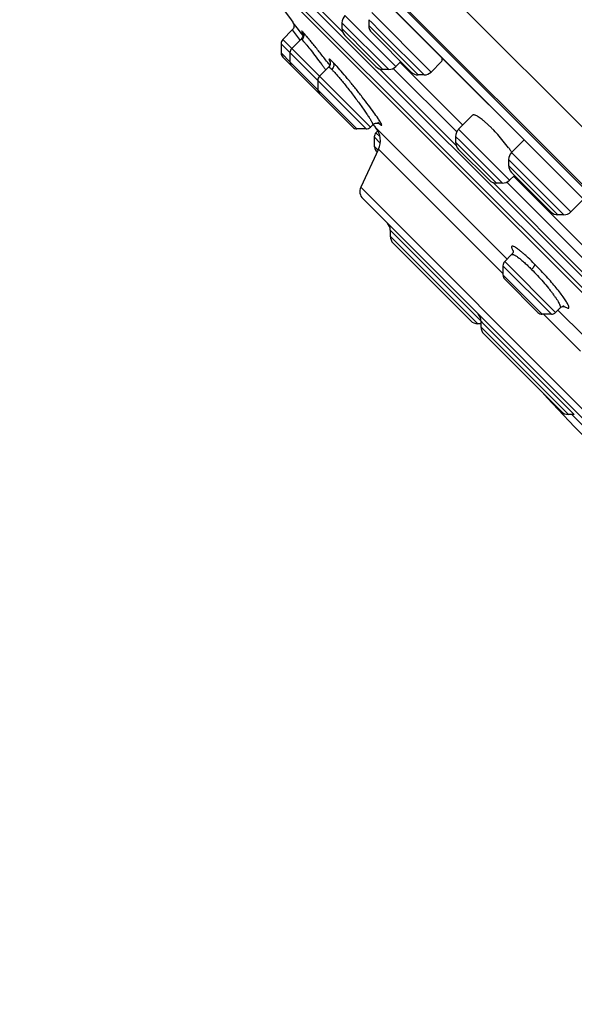
# Model space of a CAD drawing. Units: inches. Extents: x 0 to 11, y 0 to 8.5.
# Drawn here: x 2.9 to 3.2, y 6 to 6.6 of the extents above; entities that cross this region are included whole.
import ezdxf

# ---------------------------------------------------------------- set-up
doc = ezdxf.new("R2010")
doc.units = ezdxf.units.IN
doc.header["$LTSCALE"] = 0.605
doc.header["$MEASUREMENT"] = 0
doc.layers.add('ALL_ASSEMBLY_MEMBERS', color=7, linetype='CONTINUOUS')

msp = doc.modelspace()

# ---------------------------------------------------------------- linework, layer by layer
at = {"layer": 'ALL_ASSEMBLY_MEMBERS', "color": 9, "linetype": 'CONTINUOUS'}
for p, q in [((2.87959, 6.82606), (3.72812, 5.97753)), ((2.87873, 6.79303), (3.69509, 5.97667)), ((3.06951, 6.55081), (3.03658, 6.58373)), ((3.10096, 6.53032), (3.07089, 6.56038)), ((3.08674, 6.55626), (3.08501, 6.55799)), ((3.12181, 6.52709), (3.08674, 6.56217)), ((3.03978, 6.55195), (3.0438, 6.54649)), ((3.09678, 6.52859), (3.06916, 6.55621)), ((3.07389, 6.54802), (3.06916, 6.55275)), ((3.11418, 6.52536), (3.08501, 6.55453)), ((3.08812, 6.55488), (3.08674, 6.55626)), ((3.0904, 6.55259), (3.08812, 6.55488)), ((3.09316, 6.54983), (3.0904, 6.55259)), ((3.08593, 6.49457), (3.03416, 6.54633)), ((3.0438, 6.54649), (3.04427, 6.54586)), ((3.04502, 6.54659), (3.0455, 6.54623)), ((3.0455, 6.54623), (3.04645, 6.54519)), ((3.04608, 6.55061), (3.04588, 6.55081)), ((3.04636, 6.55032), (3.04608, 6.55061)), ((3.07389, 6.54802), (3.0763, 6.54561)), ((3.11764, 6.52536), (3.09316, 6.54983)), ((3.08342, 6.49353), (3.03313, 6.54382)), ((3.0763, 6.54561), (3.07897, 6.54294)), ((3.07897, 6.54294), (3.09333, 6.52859)), ((3.03875, 6.53279), (3.03313, 6.53841)), ((3.03875, 6.53279), (3.04035, 6.53118)), ((3.04035, 6.53118), (3.078, 6.49353)), ((3.06196, 6.5311), (3.06152, 6.53166)), ((3.13663, 6.48369), (3.09139, 6.52893)), ((3.13693, 6.49174), (3.09944, 6.52923)), ((3.09035, 6.49744), (3.09113, 6.49668)), ((3.09208, 6.49708), (3.09111, 6.49868)), ((3.09113, 6.49668), (3.09204, 6.49592)), ((3.0882, 6.48875), (3.09177, 6.48518)), ((3.09166, 6.48883), (3.08924, 6.49126)), ((3.13914, 6.48623), (3.13629, 6.48908)), ((3.16808, 6.46319), (3.13802, 6.49326)), ((3.0882, 6.48333), (3.0905, 6.48103)), ((3.16045, 6.46146), (3.13629, 6.48562)), ((3.14228, 6.4831), (3.13914, 6.48623)), ((3.14481, 6.48056), (3.14228, 6.4831)), ((3.09077, 6.4816), (3.16426, 6.40812)), ((3.16391, 6.46146), (3.14481, 6.48056)), ((3.2044, 6.44451), (3.16932, 6.47958)), ((3.17364, 6.46936), (3.16759, 6.47541)), ((3.19676, 6.44278), (3.16759, 6.47195)), ((3.17968, 6.46332), (3.17364, 6.46936)), ((3.36111, 6.17819), (3.08025, 6.45904)), ((3.21149, 6.40882), (3.15851, 6.4618)), ((3.2118, 6.41687), (3.16656, 6.46211)), ((3.20022, 6.44278), (3.17968, 6.46332)), ((3.20643, 6.32493), (3.09768, 6.43367)), ((3.09768, 6.43021), (3.14941, 6.37849)), ((3.19285, 6.3841), (3.16426, 6.41269)), ((3.19536, 6.38513), (3.16529, 6.4152)), ((3.16426, 6.40728), (3.18744, 6.3841)), ((3.19973, 6.38916), (3.20038, 6.38871)), ((3.18828, 6.3841), (3.21014, 6.36224)), ((3.20038, 6.38871), (3.2025, 6.38763)), ((3.16721, 6.36069), (3.15125, 6.37665)), ((3.16721, 6.36069), (3.16953, 6.35837)), ((3.16953, 6.35837), (3.1817, 6.3462)), ((3.1817, 6.3462), (3.20297, 6.32493)), ((3.20505, 6.32493), (3.22699, 6.30299))]:
    msp.add_line(p, q, dxfattribs=at)
at = {"layer": 'ALL_ASSEMBLY_MEMBERS', "color": 7, "linetype": 'CONTINUOUS'}
for p, q in [((3.6829, 5.98764), (2.8897, 6.78084)), ((2.90782, 6.75601), (3.6575, 6.00633)), ((2.90818, 6.75554), (3.65703, 6.00669)), ((3.52744, 6.08988), (2.99194, 6.62537)), ((3.00756, 6.60325), (3.50531, 6.1055)), ((3.50137, 6.10656), (3.00862, 6.59931)), ((3.08501, 6.55799), (3.08501, 6.55453)), ((3.03978, 6.55195), (3.03416, 6.54633)), ((3.04018, 6.55649), (3.0401, 6.55659)), ((3.04038, 6.55622), (3.04018, 6.55649)), ((3.04353, 6.55213), (3.04038, 6.55622)), ((3.04454, 6.55082), (3.04353, 6.55213)), ((3.06916, 6.55621), (3.06916, 6.55275)), ((3.045, 6.54657), (3.03946, 6.54103)), ((3.04603, 6.5489), (3.04454, 6.55082)), ((3.04529, 6.54689), (3.04502, 6.54659)), ((3.0709, 6.54857), (3.08915, 6.53032)), ((3.08674, 6.55036), (3.11, 6.52709)), ((3.03313, 6.54382), (3.03313, 6.53841)), ((3.03417, 6.5359), (3.05586, 6.51421)), ((3.03843, 6.53852), (3.03843, 6.53311)), ((3.0612, 6.52997), (3.05586, 6.52463)), ((3.06161, 6.53045), (3.06123, 6.53)), ((3.0619, 6.53094), (3.06161, 6.53045)), ((3.09678, 6.52859), (3.09333, 6.52859)), ((3.10387, 6.53322), (3.10096, 6.53032)), ((3.10372, 6.53244), (3.14046, 6.4957)), ((3.12798, 6.53326), (3.12181, 6.52709)), ((3.11764, 6.52536), (3.11418, 6.52536)), ((3.05482, 6.52213), (3.05482, 6.51671)), ((3.05586, 6.5142), (3.0755, 6.49457)), ((3.14628, 6.50153), (3.13802, 6.49326)), ((3.08342, 6.49353), (3.078, 6.49353)), ((3.08736, 6.496), (3.08593, 6.49457)), ((3.08922, 6.49406), (3.16669, 6.41659)), ((3.09132, 6.49658), (3.09135, 6.49657)), ((3.15744, 6.49412), (3.1533, 6.49797)), ((3.0882, 6.48875), (3.0882, 6.48333)), ((3.09035, 6.49237), (3.08924, 6.49126)), ((3.13629, 6.48908), (3.13629, 6.48562)), ((3.16763, 6.4823), (3.16195, 6.4893)), ((3.17673, 6.48699), (3.16932, 6.47958)), ((3.09077, 6.4816), (3.08025, 6.45904)), ((3.08924, 6.48083), (3.09004, 6.48003)), ((3.13802, 6.48145), (3.15627, 6.4632)), ((3.16759, 6.47541), (3.16759, 6.47195)), ((3.17099, 6.4661), (3.16808, 6.46319)), ((3.16932, 6.46777), (3.19258, 6.44451)), ((3.17052, 6.46564), (3.21532, 6.42083)), ((3.16391, 6.46146), (3.16045, 6.46146)), ((3.08143, 6.45237), (3.35443, 6.17937)), ((3.21154, 6.45165), (3.2044, 6.44451)), ((3.20022, 6.44278), (3.19676, 6.44278)), ((3.09768, 6.43367), (3.09768, 6.43021)), ((3.09942, 6.42603), (3.14523, 6.38022)), ((3.16939, 6.41929), (3.16529, 6.4152)), ((3.16426, 6.41269), (3.16426, 6.40728)), ((3.18493, 6.38513), (3.16529, 6.40477)), ((3.19285, 6.3841), (3.18744, 6.3841)), ((3.19804, 6.38782), (3.19536, 6.38513)), ((3.19675, 6.38653), (3.21238, 6.3709)), ((3.15125, 6.37849), (3.14941, 6.37849)), ((3.15125, 6.38011), (3.15125, 6.37665)), ((3.15298, 6.37247), (3.19879, 6.32666)), ((3.20643, 6.32493), (3.20297, 6.32493))]:
    msp.add_line(p, q, dxfattribs=at)
for points in [[(3.04082, 6.55432), (3.04076, 6.55381), (3.04063, 6.55332), (3.04043, 6.55284), (3.04016, 6.5524), (3.03983, 6.552), (3.03978, 6.55195)], [(3.0401, 6.55659), (3.04035, 6.55621), (3.04057, 6.55577), (3.04072, 6.5553), (3.0408, 6.55482), (3.04082, 6.55432)], [(3.04582, 6.55031), (3.04581, 6.55034), (3.04578, 6.55038), (3.04576, 6.55041), (3.04576, 6.55041), (3.04577, 6.55039), (3.0458, 6.55032), (3.04585, 6.55021), (3.0459, 6.55005), (3.04596, 6.54983), (3.04602, 6.54951), (3.04605, 6.54914), (3.04604, 6.54874), (3.04596, 6.54829), (3.04582, 6.54781), (3.04559, 6.54733), (3.04529, 6.54689)], [(3.06222, 6.53303), (3.0622, 6.53307), (3.06214, 6.53319), (3.0621, 6.53326), (3.06209, 6.5333), (3.06209, 6.5333), (3.06212, 6.5332), (3.06217, 6.53301), (3.06221, 6.53274), (3.06223, 6.53241), (3.06221, 6.53199), (3.0621, 6.53147), (3.0619, 6.53094)], [(3.08734, 6.49598), (3.08749, 6.49612), (3.08795, 6.49647), (3.08846, 6.49673), (3.08899, 6.4969)], [(3.08899, 6.4969), (3.08948, 6.49698), (3.08992, 6.49699), (3.09032, 6.49694), (3.09066, 6.49687), (3.09092, 6.49678), (3.09111, 6.4967), (3.09124, 6.49663), (3.09132, 6.49658)], [(3.17036, 6.42152), (3.17028, 6.42172), (3.17026, 6.4218), (3.17026, 6.42177), (3.17028, 6.42166), (3.17029, 6.42146), (3.17028, 6.42114), (3.1702, 6.42069), (3.17002, 6.4202), (3.16975, 6.41972), (3.16939, 6.41929)], [(3.19804, 6.38781), (3.19843, 6.38814), (3.19891, 6.38843), (3.1994, 6.38862), (3.19987, 6.38871), (3.20023, 6.38873), (3.20049, 6.38871), (3.20069, 6.38868), (3.20071, 6.38867)]]:
    msp.add_lwpolyline(points, dxfattribs=at)
for centre, radius, start, end in [((4.7557, 7.85365), 2.15073, 215.67692, 217.09065), ((3.07507, 6.55621), 0.00591, 135, 180.0012), ((3.07507, 6.55275), 0.00591, 180.00133, 225.00108), ((3.09091, 6.55453), 0.00591, 180.00114, 225.00101), ((3.03667, 6.54382), 0.00354, 135, 180.0003), ((3.04197, 6.53852), 0.00354, 135, 180.0003), ((3.03667, 6.53841), 0.00354, 180.00025, 225.00026), ((3.04197, 6.53311), 0.00354, 180.00025, 225.00026), ((3.09333, 6.53449), 0.00591, 224.99892, 269.99867), ((3.09678, 6.53449), 0.00591, 269.9988, 315), ((3.05837, 6.52213), 0.00354, 135, 180.0003), ((3.11418, 6.53127), 0.00591, 224.99899, 269.99886), ((3.11764, 6.53127), 0.00591, 269.99754, 315), ((3.05837, 6.51671), 0.00354, 180.00025, 225.00026), ((3.078, 6.49707), 0.00354, 224.99974, 269.99975), ((3.08342, 6.49707), 0.00354, 269.9997, 315), ((4.7557, 7.85365), 2.15073, 219.13775, 219.20899), ((3.08007, 6.48659), 0.01181, 334.99992, 39.20852), ((3.09014, 6.42687), 0.09514, 43.79543, 44.97895), ((3.09174, 6.48875), 0.00354, 135, 180.0003), ((3.14219, 6.48908), 0.00591, 135, 180.0012), ((3.07891, 6.41621), 0.11062, 41.35708, 43.75765), ((3.09174, 6.48333), 0.00354, 180.00025, 225.00026), ((3.14219, 6.48562), 0.00591, 180.00133, 225.00108), ((3.09469, 6.42789), 0.09101, 35.38459, 36.72313), ((3.1735, 6.47541), 0.00591, 135, 180.00246), ((3.10243, 6.43339), 0.08151, 34.64926, 35.38453), ((3.1735, 6.47195), 0.00591, 180.00114, 225.00101), ((3.0856, 6.45655), 0.00591, 155.00009, 225.00024), ((3.16045, 6.46737), 0.00591, 224.99892, 269.99867), ((3.16391, 6.46737), 0.00591, 269.9988, 315), ((3.19676, 6.44868), 0.00591, 224.99899, 269.99886), ((3.20022, 6.44868), 0.00591, 269.99754, 315), ((3.09178, 6.43367), 0.00591, 359.99758, 44.99608), ((3.10359, 6.43021), 0.00591, 180.00257, 225.00274), ((3.1678, 6.41269), 0.00354, 135, 180.0003), ((3.1678, 6.40728), 0.00354, 180.00025, 225.00026), ((3.14534, 6.38011), 0.00591, 359.99757, 44.99607), ((3.18744, 6.38764), 0.00354, 224.99974, 269.99975), ((3.19285, 6.38764), 0.00354, 269.9997, 315), ((3.14941, 6.3844), 0.00591, 224.99726, 269.99743), ((3.15715, 6.37665), 0.00591, 180.00257, 225.00274), ((3.75596, 6.8539), 0.76772, 222.21237, 227.78763), ((3.20297, 6.33083), 0.00591, 224.99726, 269.99743)]:
    msp.add_arc(centre, radius, start, end, dxfattribs=at)
at = {"layer": 'ALL_ASSEMBLY_MEMBERS', "color": 9, "linetype": 'CONTINUOUS'}
for centre, radius, start, end in [((2.5523, 6.15141), 0.63198, 36.78721, 36.97735), ((2.55048, 6.15006), 0.63425, 36.61474, 36.78733), ((2.38662, 6.00598), 0.85548, 37.91554, 38.07756), ((3.03755, 6.46423), 0.06368, 32.745, 33.84075), ((3.18998, 6.38356), 0.01415, 26.76657, 27.28699)]:
    msp.add_arc(centre, radius, start, end, dxfattribs=at)
for points, knots in [([(3.04588, 6.55081), (3.04584, 6.55085), (3.04576, 6.55093), (3.04565, 6.55103), (3.04556, 6.55111), (3.04548, 6.55117), (3.04542, 6.55122), (3.04538, 6.55124), (3.04534, 6.55125), (3.04533, 6.55123), (3.04532, 6.55122), (3.04532, 6.5512), (3.04533, 6.55117), (3.04535, 6.55111), (3.04538, 6.55102), (3.04544, 6.55092), (3.04551, 6.55079), (3.04563, 6.55058), (3.04573, 6.55041), (3.04581, 6.5503)], [0, 0, 0, 0, 0.096414, 0.179547, 0.249193, 0.305195, 0.347507, 0.376422, 0.393646, 0.400329, 0.408109, 0.418388, 0.431838, 0.469292, 0.52138, 0.588193, 0.669638, 0.765553, 1, 1, 1, 1]), ([(3.04588, 6.55081), (3.04613, 6.55048), (3.04649, 6.54974), (3.04662, 6.54853), (3.04633, 6.5473), (3.04582, 6.54656), (3.0455, 6.54623)], [0, 0, 0, 0, 0.253313, 0.478016, 0.723818, 1, 1, 1, 1]), ([(3.06003, 6.53357), (3.05859, 6.53541), (3.05585, 6.53887), (3.05252, 6.54301), (3.05014, 6.54591), (3.04866, 6.54768), (3.04743, 6.54912), (3.04669, 6.54996), (3.04636, 6.55032)], [0, 0, 0, 0, 0.323283, 0.613013, 0.737279, 0.844548, 0.933057, 1, 1, 1, 1]), ([(3.04645, 6.54519), (3.04674, 6.54486), (3.04738, 6.5441), (3.04887, 6.54229), (3.05107, 6.53951), (3.05401, 6.53572), (3.05609, 6.53299), (3.05717, 6.53155)], [0, 0, 0, 0, 0.076817, 0.171249, 0.406169, 0.688744, 1, 1, 1, 1]), ([(3.06374, 6.53295), (3.06361, 6.53308), (3.06335, 6.53333), (3.06299, 6.53368), (3.06266, 6.53398), (3.06237, 6.53423), (3.06212, 6.53443), (3.06191, 6.53458), (3.06176, 6.53466), (3.06166, 6.5347), (3.0616, 6.53471), (3.06156, 6.5347), (3.06151, 6.53468), (3.06148, 6.53461), (3.06148, 6.53454), (3.06149, 6.53444), (3.06154, 6.53428), (3.06163, 6.53405), (3.06176, 6.53376), (3.06194, 6.53343), (3.06207, 6.5332), (3.06214, 6.53307)], [0, 0, 0, 0, 0.121601, 0.230882, 0.32725, 0.410133, 0.479005, 0.533446, 0.573606, 0.588691, 0.600802, 0.610503, 0.618821, 0.636983, 0.649429, 0.664761, 0.704859, 0.758203, 0.825106, 0.905691, 1, 1, 1, 1]), ([(3.06123, 6.53), (3.06128, 6.53005), (3.06141, 6.53002), (3.06153, 6.52996), (3.06167, 6.52988), (3.06187, 6.52975), (3.06213, 6.52953), (3.06245, 6.52926), (3.0628, 6.52893), (3.06305, 6.52868), (3.06318, 6.52855)], [0, 0, 0, 0, 0.087348, 0.12419, 0.167912, 0.27661, 0.414164, 0.580728, 0.776223, 1, 1, 1, 1]), ([(3.06374, 6.53295), (3.06386, 6.53279), (3.06406, 6.53245), (3.06424, 6.5319), (3.06431, 6.53136), (3.0643, 6.5306), (3.06401, 6.52959), (3.0635, 6.52888), (3.06318, 6.52855)], [0, 0, 0, 0, 0.124498, 0.243518, 0.355835, 0.465279, 0.714309, 1, 1, 1, 1]), ([(3.06318, 6.52855), (3.06363, 6.52811), (3.0646, 6.52707), (3.06617, 6.52532), (3.06796, 6.52322), (3.07067, 6.51995), (3.07347, 6.51642), (3.0763, 6.51273), (3.07839, 6.50995), (3.08037, 6.50725), (3.08218, 6.50471), (3.08377, 6.5024), (3.08511, 6.50037), (3.08604, 6.49889), (3.08662, 6.49789), (3.08694, 6.49729), (3.08717, 6.49681), (3.08731, 6.49647), (3.08736, 6.49625), (3.08738, 6.49612), (3.08737, 6.49601), (3.08734, 6.49598)], [0, 0, 0, 0, 0.046607, 0.104836, 0.173126, 0.249502, 0.417858, 0.505178, 0.591446, 0.674325, 0.751603, 0.821212, 0.881271, 0.930189, 0.950029, 0.966631, 0.979901, 0.989771, 0.993444, 0.996314, 1, 1, 1, 1]), ([(3.09045, 6.49969), (3.08965, 6.50088), (3.0878, 6.50351), (3.08469, 6.50772), (3.08108, 6.51243), (3.07721, 6.51732), (3.07333, 6.52209), (3.06969, 6.52641), (3.06691, 6.52958), (3.06498, 6.53168), (3.06413, 6.53256), (3.06374, 6.53295)], [0, 0, 0, 0, 0.100584, 0.225873, 0.367801, 0.517233, 0.664434, 0.799806, 0.914223, 0.960989, 1, 1, 1, 1]), ([(3.09204, 6.49592), (3.09208, 6.49589), (3.09216, 6.49583), (3.09228, 6.49576), (3.09237, 6.49571), (3.09246, 6.49569), (3.09252, 6.49568), (3.09258, 6.4957), (3.09261, 6.49575), (3.09262, 6.49582), (3.09261, 6.4959), (3.09258, 6.49601), (3.09254, 6.49614), (3.09246, 6.49635), (3.09231, 6.49667), (3.09216, 6.49694), (3.09208, 6.49708)], [0, 0, 0, 0, 0.076928, 0.14097, 0.192596, 0.232621, 0.262703, 0.286507, 0.310595, 0.341233, 0.381676, 0.433332, 0.496854, 0.572572, 0.761215, 1, 1, 1, 1]), ([(3.16937, 6.4238), (3.16936, 6.42366), (3.16941, 6.42333), (3.16958, 6.42279), (3.16988, 6.42212), (3.17013, 6.42165), (3.17027, 6.42139)], [0, 0, 0, 0, 0.160778, 0.379489, 0.659213, 1, 1, 1, 1]), ([(3.17072, 6.42404), (3.17053, 6.42412), (3.17027, 6.42422), (3.16994, 6.42428), (3.16974, 6.42427), (3.16958, 6.42422), (3.16941, 6.42408), (3.16937, 6.42391), (3.16937, 6.4238)], [0, 0, 0, 0, 0.364113, 0.503079, 0.617197, 0.712739, 0.800244, 1, 1, 1, 1]), ([(3.18297, 6.41372), (3.18169, 6.415), (3.17981, 6.41682), (3.17734, 6.41909), (3.17568, 6.42052), (3.17418, 6.42175), (3.17286, 6.42275), (3.17173, 6.4235), (3.17103, 6.4239), (3.17072, 6.42404)], [0, 0, 0, 0, 0.337473, 0.489215, 0.62624, 0.747218, 0.850781, 0.935434, 1, 1, 1, 1]), ([(3.16939, 6.41929), (3.16945, 6.41935), (3.16961, 6.41944), (3.16992, 6.41944), (3.1703, 6.41936), (3.17076, 6.41918), (3.1713, 6.41891), (3.17191, 6.41855), (3.17259, 6.4181), (3.17365, 6.41734), (3.17511, 6.41618), (3.17699, 6.41455), (3.17905, 6.41265), (3.18045, 6.41128), (3.18118, 6.41055)], [0, 0, 0, 0, 0.015845, 0.035414, 0.060994, 0.093526, 0.133378, 0.180671, 0.235303, 0.297006, 0.440367, 0.607944, 0.795899, 1, 1, 1, 1]), ([(3.18297, 6.41372), (3.183, 6.41364), (3.18302, 6.41345), (3.18296, 6.41314), (3.18284, 6.4128), (3.18257, 6.41226), (3.18203, 6.41148), (3.1815, 6.41087), (3.18118, 6.41055)], [0, 0, 0, 0, 0.06873, 0.152441, 0.248167, 0.355406, 0.638808, 1, 1, 1, 1]), ([(3.20256, 6.39005), (3.2024, 6.39036), (3.20203, 6.39102), (3.20112, 6.3925), (3.19965, 6.39462), (3.19754, 6.39741), (3.19505, 6.4005), (3.19225, 6.40379), (3.18826, 6.40828), (3.18511, 6.41158), (3.18297, 6.41372)], [0, 0, 0, 0, 0.03393, 0.073656, 0.169349, 0.284254, 0.414761, 0.556491, 0.704656, 1, 1, 1, 1]), ([(3.18118, 6.41055), (3.18234, 6.40939), (3.18465, 6.40699), (3.18797, 6.40331), (3.19059, 6.40021), (3.19251, 6.39778), (3.1938, 6.39609), (3.19495, 6.3945), (3.19594, 6.39303), (3.19677, 6.39172), (3.19741, 6.39057), (3.19782, 6.38972), (3.19803, 6.38913), (3.19814, 6.38877), (3.19819, 6.38845), (3.1982, 6.38819), (3.19816, 6.38797), (3.19808, 6.38786), (3.19804, 6.38781)], [0, 0, 0, 0, 0.171907, 0.347329, 0.516601, 0.595958, 0.670383, 0.738886, 0.800545, 0.854651, 0.900575, 0.93781, 0.953126, 0.966259, 0.977273, 0.986311, 0.993682, 1, 1, 1, 1]), ([(3.2025, 6.38763), (3.2026, 6.38761), (3.20278, 6.38759), (3.203, 6.38764), (3.20312, 6.38774), (3.20321, 6.38787), (3.20325, 6.3881), (3.20321, 6.38845), (3.20309, 6.38887), (3.20289, 6.38938), (3.20272, 6.38974), (3.20262, 6.38994)], [0, 0, 0, 0, 0.103055, 0.181532, 0.216852, 0.253096, 0.338115, 0.451286, 0.59824, 0.780951, 1, 1, 1, 1])]:
    msp.add_open_spline(points, degree=3, knots=knots, dxfattribs=at)
at = {"layer": 'ALL_ASSEMBLY_MEMBERS', "color": 7, "linetype": 'CONTINUOUS'}
for points, knots in [([(3.12796, 6.53324), (3.12807, 6.53334), (3.12824, 6.53362), (3.12836, 6.53413), (3.12837, 6.53475), (3.12831, 6.5352), (3.12827, 6.53545)], [0, 0, 0, 0, 0.187424, 0.407955, 0.676399, 1, 1, 1, 1]), ([(3.1533, 6.49797), (3.15287, 6.49833), (3.15205, 6.499), (3.15085, 6.49991), (3.14976, 6.50065), (3.1488, 6.5012), (3.14797, 6.50158), (3.14735, 6.50175), (3.14694, 6.50178), (3.14668, 6.50175), (3.14646, 6.50167), (3.14635, 6.50159), (3.1463, 6.50154)], [0, 0, 0, 0, 0.205382, 0.388884, 0.548949, 0.684415, 0.795018, 0.881438, 0.916466, 0.94699, 0.974258, 1, 1, 1, 1])]:
    msp.add_open_spline(points, degree=3, knots=knots, dxfattribs=at)

doc.saveas('drawing.dxf')
